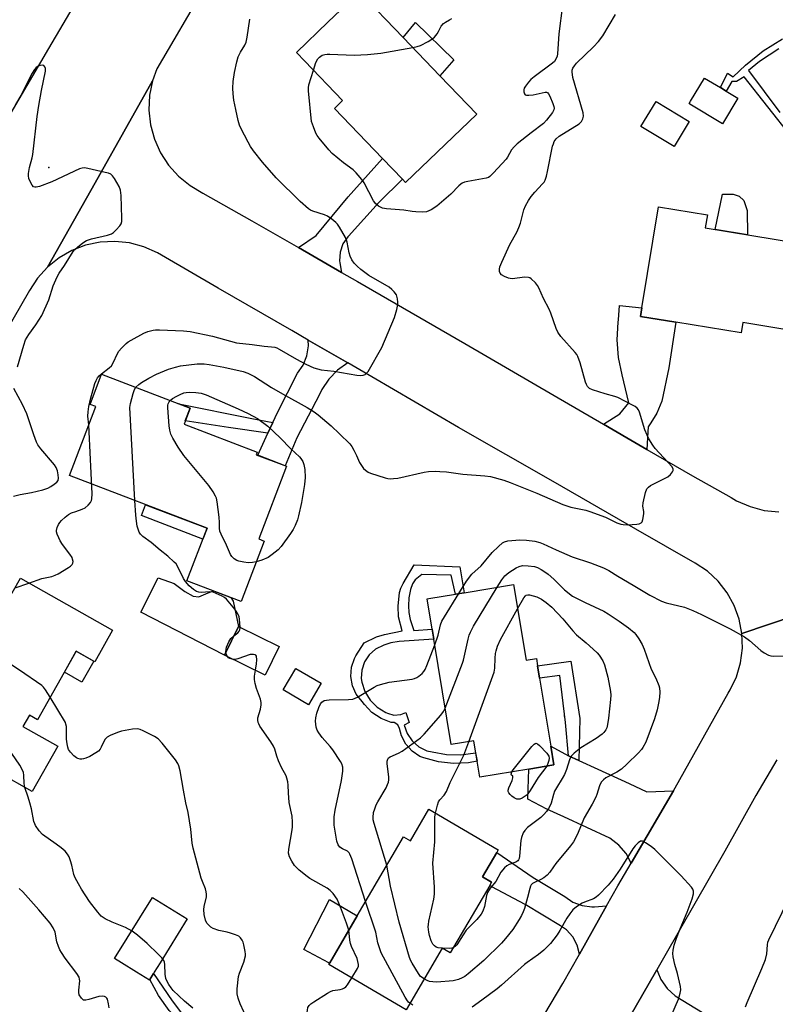
# Model space of a CAD drawing. Units: inches. Extents: x 1327760 to 1333760, y 505447 to 509447.
# Drawn here: x 1329439 to 1329696, y 507437 to 507771 of the extents above; entities that cross this region are included whole.
import ezdxf

# ---------------------------------------------------------------- set-up
doc = ezdxf.new("R2010")
doc.units = ezdxf.units.IN
doc.header["$MEASUREMENT"] = 0
for name, color, linetype in [('BLDG-Footprint', 5, 'Continuous'), ('CULTRL-Pad', 6, 'Continuous'), ('ELEV-Spot Elevation', 7, 'Continuous'), ('TRANS-Driveway', 251, 'Continuous'), ('TRANS-Non Street Sidewalk', 7, 'Continuous'), ('TRANS-Road', 130, 'Continuous'), ('Undefined', 1, 'Continuous')]:
    doc.layers.add(name, color=color, linetype=linetype)

msp = doc.modelspace()

# ---------------------------------------------------------------- linework, layer by layer
at = {"layer": 'BLDG-Footprint'}
for points, elevation in [([(1329594.2, 507739.34), (1329569.97, 507716.08), (1329568.89, 507717.2), (1329562.16, 507724.22), (1329545.78, 507741.27), (1329548.57, 507743.95), (1329535.71, 507757.34), (1329532.84, 507760.33), (1329543.68, 507770.73), (1329554.28, 507780.91), (1329569.18, 507765.39), (1329581.67, 507752.39)], 322.68), ([(1329683, 507744.75), (1329677.76, 507736.05), (1329666.68, 507742.72), (1329666.4, 507742.89), (1329666.92, 507743.77), (1329671.64, 507751.59), (1329677.04, 507748.33), (1329679.02, 507747.14)], 322.49), ([(1329666.47, 507736.8), (1329661.3, 507728.27), (1329649.98, 507735.13), (1329655.16, 507743.66)], 322.71), ([(1329711.19, 507694.22), (1329706.42, 507664.87), (1329684.69, 507668.4), (1329684.14, 507664.99), (1329661.83, 507668.61), (1329649.89, 507670.55), (1329650.35, 507673.42), (1329655.93, 507707.78), (1329672.6, 507705.07), (1329671.87, 507700.6)], 323.73), ([(1329521.95, 507594.12), (1329514.07, 507573.52), (1329495.65, 507580.57), (1329502.5, 507598.47), (1329455.66, 507616.4), (1329464.65, 507639.88), (1329462.71, 507640.62), (1329466.64, 507650.88), (1329496.77, 507639.35), (1329494.68, 507633.89), (1329519.53, 507624.38), (1329519.19, 507623.5), (1329529.54, 507619.54), (1329520.08, 507594.84)], 341.79), ([(1329439.04, 507581.44), (1329470.34, 507563.76), (1329464.32, 507553.09), (1329458.01, 507556.66), (1329444.85, 507533.34), (1329442.09, 507534.9), (1329439.88, 507531), (1329451.75, 507524.3), (1329443.05, 507508.88), (1329431.69, 507515.3), (1329430.43, 507513.07), (1329402.96, 507528.58), (1329417.05, 507553.55), (1329420.28, 507551.72), (1329431.93, 507572.34), (1329433.43, 507571.5)], 339.87), ([(1329606.72, 507579.29), (1329610.94, 507553.58), (1329614.46, 507554.15), (1329614.87, 507551.66), (1329615.54, 507547.53), (1329619.34, 507524.38), (1329620.4, 507517.95), (1329611.85, 507516.55), (1329595.19, 507513.82), (1329594.3, 507519.27), (1329593.17, 507526.15), (1329585.49, 507524.89), (1329579.61, 507560.69), (1329579.05, 507564.14), (1329577.35, 507574.47), (1329577.85, 507574.55), (1329586.93, 507576.04), (1329589.92, 507576.53)], 327.41), ([(1329527.03, 507558.26), (1329522.27, 507548.55), (1329508.39, 507555.35), (1329513.14, 507565.06)], 322.02), ([(1329541.3, 507545.78), (1329537.02, 507538.42), (1329528.35, 507543.46), (1329532.63, 507550.82)], 323.89), ([(1329577.86, 507502.89), (1329601.5, 507489.09), (1329600.96, 507488.17), (1329596.13, 507479.89), (1329599.22, 507478.09), (1329598.59, 507477), (1329585.18, 507454.06), (1329582.4, 507455.68), (1329570.16, 507434.72), (1329543.89, 507450.06), (1329544.13, 507450.48), (1329553.55, 507466.61), (1329569.29, 507493.56), (1329571.61, 507492.2)], 326.97)]:
    msp.add_lwpolyline(points, close=True, dxfattribs=dict(at, elevation=elevation))
at = {"layer": 'CULTRL-Pad'}
for points in [[(1329586.42, 507757.81), (1329581.67, 507752.39), (1329569.18, 507765.39), (1329573.4, 507770.46)], [(1329686.17, 507706.6), (1329686.21, 507698.28), (1329675.31, 507700.04), (1329677.8, 507712.06), (1329681.34, 507712.06), (1329683.43, 507711.42), (1329685.04, 507709.98)], [(1329502.5, 507598.47), (1329501.09, 507594.78), (1329480.18, 507602.78), (1329481.59, 507606.47)], [(1329497.7, 507575.39), (1329499.63, 507575.13), (1329502.83, 507576.53), (1329504.62, 507577.14), (1329510.51, 507574.89), (1329511.38, 507573.63), (1329513.15, 507565.06), (1329508.39, 507555.35), (1329479.92, 507569.96), (1329485.88, 507581.58), (1329491.27, 507579.63), (1329494.95, 507577)], [(1329463.98, 507553.29), (1329459.86, 507546.17), (1329454, 507549.55), (1329458.01, 507556.66)], [(1329483.02, 507445.02), (1329482.87, 507444.77), (1329478.5, 507447.47), (1329473.38, 507450.64), (1329471.02, 507452.09), (1329483.9, 507472.93), (1329495.75, 507465.61), (1329486.49, 507450.64), (1329484.54, 507447.47), (1329484.29, 507447.07)], [(1329544.23, 507450.64), (1329544.13, 507450.48), (1329543.84, 507450.64), (1329535.41, 507455.17), (1329544.16, 507472.17), (1329553.55, 507466.61)]]:
    msp.add_lwpolyline(points, close=True, dxfattribs=at)
at = {"layer": 'ELEV-Spot Elevation'}
for p in [(1329448.63, 507721.22, 317.94), (1329624.06, 507534.6, 329.31)]:
    msp.add_point(p, dxfattribs=at)
at = {"layer": 'TRANS-Driveway'}
for points in [[(1329548.25, 507685.49), (1329533.57, 507693.92), (1329539.59, 507698.09), (1329550.49, 507711.24), (1329562.16, 507724.22), (1329568.89, 507717.2), (1329560.97, 507709.34), (1329550.54, 507697.87), (1329550.32, 507697.62), (1329548.68, 507695.17), (1329547.74, 507692.37), (1329547.57, 507689.42), (1329547.64, 507688.79)], [(1329652.06, 507625.28), (1329645.27, 507629.21), (1329637.27, 507633.86), (1329642.83, 507637.43), (1329645.88, 507641.08), (1329643.61, 507650.67), (1329642.4, 507656.56), (1329641.97, 507662.56), (1329642.32, 507668.56), (1329642.42, 507669.32), (1329642.74, 507674.26), (1329650.35, 507673.42), (1329649.89, 507670.55), (1329661.83, 507668.61), (1329659.45, 507653), (1329657.15, 507641.67), (1329655.39, 507637.58), (1329653.33, 507634.37), (1329652.47, 507632.93), (1329652.34, 507631.32)], [(1329550.33, 507654.69), (1329546.85, 507652.26), (1329543.87, 507649.22), (1329541.5, 507645.69), (1329540.66, 507643.97), (1329533.06, 507629.19), (1329529.05, 507619.73), (1329519.69, 507623.32), (1329523.18, 507630.84), (1329524.85, 507634.42), (1329526.46, 507637.89), (1329533.28, 507651.2), (1329535.21, 507653.99), (1329536.44, 507657.15), (1329536.92, 507660.51), (1329536.84, 507662.48)], [(1329625.38, 507521.1), (1329628.92, 507519.47), (1329635.36, 507516.51), (1329646.02, 507511.6), (1329652.06, 507508.79), (1329661.08, 507509.15), (1329646.7, 507484.54), (1329644.94, 507487.85), (1329642.52, 507490.72), (1329639.49, 507493.07), (1329623.82, 507500.27), (1329617.96, 507502.89), (1329611.53, 507506.35), (1329611.85, 507516.55), (1329620.4, 507517.95), (1329619.34, 507524.38)], [(1329638.34, 507470), (1329629.08, 507453.6), (1329628.31, 507456.7), (1329626.8, 507459.51), (1329624.66, 507461.87), (1329622.69, 507463.26), (1329610.61, 507470.5), (1329599.35, 507476.56), (1329598.59, 507477), (1329599.22, 507478.09), (1329596.13, 507479.89), (1329600.96, 507488.17), (1329613.33, 507479.7), (1329624.15, 507473.18), (1329626.89, 507471.31), (1329630, 507470.13), (1329633.3, 507469.72), (1329634.25, 507469.74)], [(1329646.3, 507432.57), (1329654.97, 507447.47), (1329655.44, 507448.27), (1329655.77, 507447.47), (1329656.81, 507444.99), (1329658.92, 507441.93), (1329661.63, 507439.38), (1329670.94, 507433.74), (1329685.27, 507424.97), (1329680.33, 507416.35), (1329672.85, 507420.91), (1329658.94, 507429.88), (1329657.31, 507430.82), (1329653.79, 507432.17), (1329650.07, 507432.77)]]:
    msp.add_lwpolyline(points, close=True, dxfattribs=at)
at = {"layer": 'TRANS-Non Street Sidewalk'}
for points in [[(1329701.18, 507731.58), (1329685.1, 507752), (1329682.56, 507750.38), (1329680.93, 507750.39), (1329679.02, 507747.14), (1329677.04, 507748.33), (1329679.46, 507753.21), (1329681.38, 507752.02), (1329685.56, 507756), (1329691.6, 507760.82), (1329698.1, 507764.99)], [(1329696.92, 507761.58), (1329690.38, 507757.22), (1329686.59, 507754.22), (1329697.21, 507739.91)]]:
    msp.add_lwpolyline(points, dxfattribs=at)
for points in [[(1329524.85, 507634.42), (1329523.18, 507630.84), (1329509.81, 507632.79), (1329495.09, 507634.96), (1329496.77, 507639.35), (1329492.9, 507640.83), (1329517.73, 507635.76)], [(1329588.48, 507585.34), (1329589.92, 507576.53), (1329586.93, 507576.04), (1329585.53, 507582.54), (1329575.51, 507582.72), (1329573.25, 507580.93), (1329572.34, 507579.53), (1329571.68, 507577.64), (1329571.14, 507574.84), (1329570.94, 507572.05), (1329571.13, 507569.83), (1329571.58, 507567.43), (1329572.83, 507563.66), (1329579.05, 507564.14), (1329579.61, 507560.69), (1329567.79, 507559.97), (1329564.92, 507559.48), (1329562.63, 507558.7), (1329559.78, 507557.3), (1329557.58, 507555.41), (1329555.97, 507553), (1329555.06, 507550.24), (1329554.92, 507547.34), (1329555.09, 507546.15), (1329556.16, 507542.92), (1329557.94, 507540.03), (1329560.34, 507537.63), (1329563.23, 507535.84), (1329563.81, 507535.58), (1329566.03, 507534.95), (1329568.34, 507535.09), (1329570.1, 507535.78), (1329571.21, 507532.43), (1329569.48, 507531.52), (1329570.48, 507528.65), (1329572.18, 507526.15), (1329574.46, 507524.16), (1329577.18, 507522.82), (1329579.01, 507522.37), (1329583.86, 507521.48), (1329588.8, 507521.38), (1329593.77, 507522.08), (1329594.3, 507519.27), (1329591.42, 507518.69), (1329586.28, 507518.46), (1329581.17, 507519.01), (1329576.2, 507520.34), (1329574.84, 507520.85), (1329572.21, 507522.63), (1329570.1, 507525), (1329568.63, 507527.81), (1329567.96, 507530.4), (1329567.33, 507531.65), (1329566.13, 507532.37), (1329565.12, 507532.44), (1329561.66, 507533.79), (1329558.56, 507535.84), (1329555.96, 507538.49), (1329555.19, 507539.55), (1329553.22, 507542.03), (1329551.92, 507544.92), (1329551.37, 507548.04), (1329551.61, 507551.2), (1329552.61, 507554.2), (1329553.08, 507555.08), (1329555.92, 507559.53), (1329560.12, 507561.55), (1329562.77, 507562.36), (1329568.85, 507563.62), (1329567.53, 507568.36), (1329567.41, 507572.02), (1329567.92, 507576.57), (1329568.4, 507578.08), (1329569.17, 507579.69), (1329572.94, 507586)], [(1329628.92, 507519.47), (1329625.38, 507521.1), (1329624.33, 507532.39), (1329622.42, 507548.36), (1329615.54, 507547.53), (1329614.87, 507551.66), (1329626.2, 507553.24), (1329629.22, 507533.77)], [(1329527.04, 507422.88), (1329525.35, 507419.92), (1329523.97, 507420.4), (1329518.06, 507421.85), (1329512.01, 507422.52), (1329508.9, 507422.53), (1329505.86, 507422.89), (1329502.49, 507423.69), (1329499.49, 507425.22), (1329498.64, 507425.83), (1329493.85, 507429.85), (1329489.61, 507434.44), (1329485.98, 507439.52), (1329483.02, 507445.02), (1329484.29, 507447.07), (1329490.61, 507437.75), (1329494.84, 507432.13), (1329497.45, 507429.63), (1329500.94, 507427.3), (1329504.8, 507425.66), (1329508.9, 507424.77), (1329512.01, 507424.59), (1329518.23, 507424.07)]]:
    msp.add_lwpolyline(points, close=True, dxfattribs=at)
at = {"layer": 'TRANS-Road'}
for points in [[(1329517.83, 507810.14), (1329485.41, 507754.72), (1329483.95, 507750.69), (1329464.4, 507715.98), (1329448.24, 507687.3), (1329444.87, 507683.57), (1329442.12, 507679.36), (1329428.54, 507655.87)], [(1329435.87, 507739.8), (1329448.62, 507761.69), (1329469.35, 507796.76)], [(1329711.54, 507571.89), (1329684.37, 507562.64), (1329683.43, 507567.52), (1329681.74, 507572.2), (1329679.33, 507576.55), (1329676.26, 507580.47), (1329672.61, 507583.85), (1329668.48, 507586.62), (1329648.25, 507598.14), (1329620.19, 507614.4), (1329587.95, 507632.71), (1329558.52, 507649.96), (1329550.33, 507654.69), (1329536.84, 507662.48), (1329531.3, 507665.68), (1329506.2, 507680.18), (1329487.04, 507691.32), (1329485.58, 507692.16), (1329480.99, 507694.21), (1329476.14, 507695.52), (1329471.14, 507696.05), (1329466.12, 507695.79), (1329461.2, 507694.76), (1329456.51, 507692.96), (1329452.15, 507690.46), (1329448.24, 507687.3), (1329464.4, 507715.98), (1329483.95, 507750.69), (1329482.93, 507745.73), (1329482.7, 507740.68), (1329483.25, 507735.66), (1329484.58, 507730.78), (1329486.64, 507726.17), (1329489.41, 507721.93), (1329492.79, 507718.18), (1329496.72, 507715), (1329501.09, 507712.46), (1329517.75, 507703), (1329533.57, 507693.92), (1329548.25, 507685.49), (1329553.64, 507682.39), (1329590.14, 507661.26), (1329620.48, 507643.63), (1329637.27, 507633.86), (1329645.27, 507629.21), (1329652.06, 507625.28), (1329667.55, 507616.31), (1329680.7, 507608.91), (1329682.55, 507607.84), (1329687.13, 507605.83), (1329691.97, 507604.56), (1329696.95, 507604.07)], [(1329606.57, 507415.16), (1329623.43, 507443.6), (1329629.08, 507453.6), (1329638.34, 507470), (1329642.2, 507476.84), (1329646.7, 507484.54), (1329661.08, 507509.15), (1329661.66, 507510.14), (1329679.67, 507542.38), (1329680.33, 507543.47), (1329682.47, 507547.96), (1329683.88, 507552.73), (1329684.52, 507557.66), (1329684.37, 507562.64), (1329711.54, 507571.89)], [(1329696.27, 507519.69), (1329689.1, 507507.6), (1329678.58, 507488.6), (1329658.19, 507453.01), (1329655.44, 507448.27), (1329654.97, 507447.47), (1329646.3, 507432.57)]]:
    msp.add_lwpolyline(points, dxfattribs=at)
at = {"layer": 'Undefined'}
for p, q in [((1329437.22, 507578.22, 320), (1329441.88, 507579.83, 320)), ((1329582.51, 507455.62, 328), (1329582.37, 507455.63, 328))]:
    msp.add_line(p, q, dxfattribs=at)
for points, elevation in [([(1329623.3, 507776.43), (1329622.12, 507766.66), (1329621.66, 507759.87), (1329621.51, 507759.01), (1329621.2, 507758.22), (1329620.6, 507757.26), (1329619.97, 507756.64), (1329613.7, 507752.02), (1329612.54, 507751.06), (1329611.78, 507750.21), (1329610.73, 507748.83), (1329610.31, 507748.12), (1329610.14, 507747.63), (1329610.16, 507746.9), (1329610.4, 507746.25), (1329610.68, 507745.93), (1329611.12, 507745.77), (1329611.93, 507745.73), (1329613.41, 507745.9), (1329617.41, 507746.83), (1329617.9, 507746.81), (1329618.3, 507746.62), (1329618.61, 507746.23), (1329618.99, 507745.49), (1329620.02, 507742.99), (1329620.39, 507741.88), (1329620.48, 507741.35), (1329620.41, 507740.83), (1329619.89, 507739.85), (1329617.92, 507737.25), (1329616.92, 507736.17), (1329612.74, 507733.02), (1329607.96, 507729.18), (1329606.87, 507728.22), (1329606.03, 507727.14), (1329604.66, 507724.72), (1329604.15, 507724.01), (1329599.88, 507719.38), (1329598.61, 507718.15), (1329598.13, 507717.83), (1329597.33, 507717.53), (1329591.19, 507716.47), (1329590.06, 507716.16), (1329589.27, 507715.84), (1329588.79, 507715.54), (1329588.14, 507714.98), (1329585.38, 507712.14), (1329580.56, 507707.98), (1329578.68, 507706.73), (1329577.93, 507706.39), (1329577.13, 507706.15), (1329575.72, 507706.01), (1329573.42, 507706.06), (1329572.27, 507706.18), (1329569.38, 507706.66), (1329563.45, 507707.11), (1329562.09, 507707.36), (1329560.81, 507707.99), (1329559.84, 507708.81), (1329559.06, 507709.82), (1329555.91, 507715.92), (1329555.44, 507716.64), (1329554.52, 507717.78), (1329553.15, 507719.32), (1329552.11, 507720.33), (1329548.89, 507722.72), (1329545.07, 507725.94), (1329543.86, 507727.24), (1329540.57, 507731.12), (1329539.88, 507732.08), (1329539.49, 507732.84), (1329538.64, 507734.96), (1329538.03, 507736.85), (1329536.95, 507747.2), (1329536.95, 507748.28), (1329537.13, 507749.33), (1329538.65, 507754.28)], 322), ([(1329478.31, 507646.41), (1329479.25, 507647.35), (1329480.18, 507648.03), (1329482.72, 507649.51), (1329485.31, 507650.86), (1329489.32, 507652.54), (1329491.77, 507653.3), (1329493.44, 507653.68), (1329499.17, 507654.38), (1329500.39, 507654.44), (1329501.49, 507654.39), (1329503.15, 507654.19), (1329508.21, 507653.28), (1329514.72, 507651.81), (1329516.36, 507651.21), (1329518.56, 507650.05), (1329524.38, 507646.39), (1329528.14, 507644.15), (1329536.52, 507639.56), (1329538.89, 507638.04), (1329540.27, 507637.04), (1329544.68, 507633.29), (1329547.57, 507630.57), (1329551.01, 507627.14), (1329551.69, 507626.24), (1329552.41, 507625), (1329553.32, 507623.21), (1329554.33, 507620.81), (1329555.19, 507619.42), (1329555.69, 507618.77), (1329556.3, 507618.19), (1329557.24, 507617.55), (1329558.03, 507617.18), (1329563.09, 507615.62), (1329563.95, 507615.42), (1329564.78, 507615.33), (1329565.89, 507615.35), (1329567.32, 507615.56), (1329576.34, 507617.57), (1329577.79, 507617.73), (1329580.15, 507617.85), (1329581.6, 507617.83), (1329583.88, 507617.67), (1329589.48, 507616.91), (1329596.88, 507616.29), (1329598.89, 507616.02), (1329603.36, 507614.8), (1329605.55, 507614.07), (1329614.63, 507610.36), (1329623.5, 507606.5), (1329626.18, 507605.66), (1329631.25, 507604.59), (1329632.66, 507604.2), (1329638.02, 507602.26), (1329641.87, 507600.35), (1329643.19, 507599.9), (1329644, 507599.72), (1329645.43, 507599.69), (1329648.64, 507599.88), (1329649.45, 507600.01), (1329650.11, 507600.31), (1329650.38, 507600.68), (1329650.64, 507601.41), (1329650.97, 507603.33), (1329650.97, 507604.17), (1329650.65, 507606.04), (1329650.75, 507607.17), (1329651.53, 507610.58), (1329652.02, 507611.88), (1329652.57, 507612.49), (1329653.29, 507612.96), (1329659.16, 507616.01), (1329660.07, 507616.76), (1329660.75, 507617.66), (1329660.96, 507618.14), (1329660.99, 507618.58), (1329660.65, 507619.35), (1329654.84, 507625.57), (1329654.02, 507626.73), (1329652.72, 507628.9), (1329652.09, 507630.14), (1329651.39, 507631.92), (1329649.53, 507637.93), (1329649.17, 507638.72), (1329648.68, 507639.35), (1329648.07, 507639.86), (1329647.39, 507640.28), (1329642.21, 507642.95), (1329641.13, 507643.31), (1329637.81, 507644.2), (1329633.55, 507645.54), (1329632.51, 507646.01), (1329631.85, 507646.65), (1329631.48, 507647.34), (1329631.2, 507648.15), (1329629.34, 507654.75), (1329628.61, 507656.85), (1329628.17, 507657.57), (1329627.65, 507658.25), (1329622.8, 507663.73), (1329621.73, 507665.15), (1329621.15, 507666.44), (1329619.37, 507671.61), (1329618.83, 507672.94), (1329616.92, 507676.64), (1329615.27, 507680.27), (1329614.83, 507681), (1329614.11, 507681.9), (1329612.73, 507683.33), (1329612.29, 507683.63), (1329611.81, 507683.81), (1329610.43, 507683.82), (1329606.38, 507683.33), (1329605.53, 507683.37), (1329604.97, 507683.51), (1329603.62, 507684.09), (1329602.64, 507684.69), (1329602.14, 507685.24), (1329601.94, 507685.85), (1329601.94, 507686.6), (1329602.07, 507687.36), (1329602.71, 507689.03), (1329605.43, 507695), (1329607.81, 507699.23), (1329608.51, 507700.72), (1329609.02, 507702.29), (1329610.2, 507706.81), (1329610.74, 507708.16), (1329611.74, 507709.94), (1329612.71, 507711.29), (1329613.95, 507712.81), (1329616.58, 507715.57), (1329617.06, 507716.22), (1329617.41, 507716.91), (1329617.86, 507718.2), (1329618.26, 507719.76), (1329619.99, 507728.4), (1329620.23, 507729.24), (1329620.56, 507730.03), (1329621.18, 507730.93), (1329622.2, 507731.79), (1329629.04, 507736.05), (1329629.83, 507736.84), (1329630.31, 507737.77), (1329630.48, 507738.66), (1329630.32, 507739.8), (1329626.84, 507751.75), (1329626.63, 507753.69), (1329626.68, 507754.23), (1329626.89, 507754.92), (1329627.4, 507755.77), (1329628.13, 507756.61), (1329633.91, 507762.23), (1329635.54, 507763.99), (1329637.02, 507765.96), (1329641.39, 507773.24)], 322), ([(1329462.24, 507633.6), (1329461.98, 507636.59), (1329462.06, 507638.08), (1329462.29, 507639.85), (1329462.87, 507642.33), (1329464.35, 507647.74), (1329464.73, 507648.74), (1329465.23, 507649.62), (1329465.78, 507650.26), (1329466.61, 507651.04), (1329469.15, 507652.98), (1329469.93, 507653.74), (1329470.69, 507654.93), (1329471.91, 507657.64), (1329472.47, 507658.66), (1329473.37, 507659.75), (1329474.99, 507661.34), (1329475.67, 507661.86), (1329476.66, 507662.46), (1329481.01, 507664.79), (1329482.31, 507665.35), (1329484.14, 507665.85), (1329484.95, 507665.97), (1329486.36, 507665.99), (1329494.42, 507665.65), (1329496.77, 507665.44), (1329504.33, 507663.76), (1329512.44, 507661.51), (1329517.79, 507661), (1329521.85, 507660.36), (1329524.41, 507660.23), (1329525.5, 507660.08), (1329526.26, 507659.83), (1329527.05, 507659.44), (1329532.92, 507655.95), (1329536.05, 507654.24), (1329538.79, 507653.06), (1329541.26, 507652.34), (1329545.58, 507651.88), (1329553.39, 507650.56), (1329554.79, 507650.42), (1329555.56, 507650.51), (1329556.29, 507650.82), (1329556.74, 507651.17), (1329557.27, 507651.82), (1329561.93, 507659.95), (1329566.21, 507670.13), (1329567.03, 507672.87), (1329567.35, 507674.54), (1329567.35, 507675.38), (1329567.22, 507676.5), (1329566.86, 507677.82), (1329566.06, 507678.91), (1329565.27, 507679.71), (1329564.42, 507680.43), (1329557.46, 507684.43), (1329554.75, 507686.49), (1329553.51, 507687.61), (1329552.54, 507688.6), (1329551.76, 507689.75), (1329551.14, 507691), (1329550.83, 507692.13), (1329550.08, 507695.8), (1329549.57, 507697.4), (1329547.47, 507700.92), (1329546.81, 507701.88), (1329546.22, 507702.51), (1329544.89, 507703.64), (1329543.45, 507704.61), (1329542.46, 507705.02), (1329538.42, 507706.33), (1329537.64, 507706.69), (1329536.94, 507707.16), (1329534.15, 507709.6), (1329525.93, 507717.69), (1329521.3, 507723.03), (1329518.29, 507726.9), (1329517.3, 507728.3), (1329516.43, 507729.81), (1329514, 507734.58), (1329513.55, 507735.61), (1329513.09, 507737.12), (1329512.23, 507740.87), (1329511.62, 507744.11), (1329511.32, 507746.18), (1329511.29, 507748.18), (1329511.38, 507750.48), (1329511.79, 507753.46), (1329512.59, 507757.12), (1329513.08, 507758.8), (1329513.84, 507760.35), (1329515.31, 507762.81), (1329515.74, 507763.8), (1329516.1, 507765.48), (1329516.99, 507771.62)], 320), ([(1329572.42, 507762.03), (1329573.95, 507762.35), (1329575.06, 507762.72), (1329577.71, 507764.01), (1329578.96, 507764.77), (1329579.81, 507765.55), (1329580.75, 507766.66), (1329581.21, 507767.4), (1329582.09, 507769.22), (1329582.88, 507770.17), (1329583.51, 507770.61), (1329584.96, 507771.36), (1329585.68, 507771.86)], 322), ([(1329538.65, 507754.28), (1329539.52, 507756.87), (1329540.2, 507758.11), (1329540.73, 507758.75), (1329541.16, 507759.09), (1329541.67, 507759.35), (1329542.5, 507759.61), (1329543.36, 507759.71), (1329544.24, 507759.71), (1329552.45, 507759.34), (1329556.99, 507759.56), (1329561.57, 507760.03), (1329572.42, 507762.03)], 322), ([(1329437.99, 507653.42), (1329440.12, 507660.78), (1329440.77, 507662.59), (1329441.87, 507664.42), (1329444.28, 507667.62), (1329446.28, 507670.84), (1329448.68, 507676.18), (1329450.17, 507680.95), (1329451.48, 507683.94), (1329452.21, 507685.22), (1329454.03, 507687.83), (1329456.99, 507692.63), (1329457.5, 507693.29), (1329458.37, 507694.09), (1329460.27, 507695.55), (1329461.52, 507696.34), (1329463.17, 507696.91), (1329468.66, 507698.13), (1329470.02, 507698.61), (1329470.72, 507699.12), (1329471.57, 507699.95), (1329472.77, 507701.28), (1329473.25, 507701.98), (1329473.49, 507702.78), (1329473.53, 507703.93), (1329473.22, 507711.67), (1329473.05, 507713.43), (1329472.55, 507714.74), (1329471, 507717.48), (1329470.36, 507718.38), (1329469.74, 507718.89), (1329468.95, 507719.21), (1329467.81, 507719.5), (1329461.97, 507720.83), (1329460.81, 507721.01), (1329459.96, 507720.96), (1329459.14, 507720.7), (1329449.69, 507716.33), (1329445.46, 507714.76), (1329444.36, 507714.46), (1329443.87, 507714.44), (1329443.46, 507714.61), (1329442.98, 507715.17), (1329442.32, 507716.42), (1329441.89, 507717.49), (1329441.73, 507718.32), (1329441.74, 507719.19), (1329442.05, 507721.22), (1329442.97, 507724.5), (1329443.21, 507725.64), (1329444.76, 507738.49), (1329445.3, 507742.21), (1329446.21, 507747.39), (1329447.54, 507753.99), (1329447.55, 507754.81), (1329447.34, 507755.44), (1329446.95, 507755.87), (1329446.52, 507755.97), (1329445.76, 507755.88), (1329445, 507755.61), (1329444.34, 507755.14), (1329443.8, 507754.51), (1329443.05, 507753.24), (1329439.16, 507745.67), (1329437.37, 507742.64)], 318), ([(1329436.65, 507609.4), (1329438.92, 507609.96), (1329442.76, 507610.64), (1329446.61, 507611.59), (1329448.29, 507612.12), (1329449.33, 507612.63), (1329450.51, 507613.41), (1329451.35, 507614.11), (1329451.8, 507614.71), (1329451.93, 507615.47), (1329451.85, 507616.61), (1329451.6, 507618.04), (1329451.22, 507619.11), (1329450.59, 507619.99), (1329445.9, 507625.45), (1329444.95, 507626.79), (1329444.44, 507627.79), (1329443.53, 507630.21), (1329441.2, 507637.4), (1329439.67, 507640.54), (1329436.81, 507645.97)], 318), ([(1329477.95, 507607.87), (1329476.22, 507639.53), (1329476.41, 507640.96), (1329477.37, 507644.3), (1329477.85, 507645.65), (1329478.31, 507646.41)], 322), ([(1329519.23, 507587.02), (1329517.95, 507586.84), (1329516.46, 507586.75), (1329515.03, 507586.89), (1329513.33, 507587.22), (1329512.55, 507587.51), (1329511.65, 507588.09), (1329510.88, 507588.83), (1329510.44, 507589.54), (1329509.06, 507592.71), (1329507.27, 507596.41), (1329506.86, 507597.49), (1329506.7, 507598.48), (1329506.75, 507600.45), (1329506.6, 507602.21), (1329505.9, 507607.5), (1329505.66, 507608.65), (1329505.36, 507609.44), (1329504.53, 507610.9), (1329503.12, 507613.03), (1329494.62, 507623.18), (1329492.69, 507626.03), (1329490.87, 507629.1), (1329490.21, 507630.42), (1329489.8, 507631.83), (1329489.54, 507633.28), (1329489.09, 507639.43), (1329489.12, 507640.29), (1329489.23, 507640.81), (1329489.57, 507641.51), (1329489.97, 507641.95)], 324), ([(1329489.97, 507641.95), (1329490.75, 507642.55), (1329492.25, 507643.43), (1329493.29, 507643.97), (1329494.62, 507644.51), (1329495.39, 507644.7), (1329496.43, 507644.8), (1329498.68, 507644.67), (1329500.45, 507644.39), (1329502.12, 507643.87), (1329513.07, 507639.12), (1329516.45, 507637.5), (1329519.62, 507635.75), (1329523.18, 507633.2), (1329527.39, 507629.19), (1329530.91, 507625.44), (1329533.87, 507622.8), (1329534.42, 507622.16), (1329535.03, 507621.2), (1329535.44, 507620.16), (1329535.73, 507618.51), (1329535.81, 507615.7), (1329535.66, 507613.37), (1329534.56, 507607.2), (1329533.59, 507602.69), (1329533.2, 507601.3), (1329532.43, 507599.41), (1329531.78, 507598.1), (1329530.83, 507596.66), (1329527.66, 507592.27), (1329526.63, 507591.12), (1329524.64, 507589.52), (1329523.25, 507588.56), (1329521.1, 507587.6), (1329519.23, 507587.02)], 324), ([(1329457.83, 507604.2), (1329460.06, 507604.92), (1329460.98, 507605.44), (1329462.04, 507606.38), (1329462.8, 507607.21), (1329463.21, 507607.89), (1329463.34, 507608.43), (1329463.36, 507610.17), (1329462.43, 507631.23), (1329462.24, 507633.6)], 320), ([(1329513.75, 507564.77), (1329513.53, 507567.54), (1329513.34, 507568.35), (1329512.94, 507569.33), (1329512.43, 507570.27), (1329511.92, 507570.99), (1329509.07, 507574.35), (1329508.4, 507574.9), (1329507.67, 507575.32), (1329505.59, 507576.3), (1329504.52, 507576.69), (1329503.23, 507576.85), (1329500.72, 507576.67), (1329499.64, 507576.71), (1329498.84, 507576.99), (1329497.88, 507577.62), (1329496.4, 507578.93), (1329495.13, 507580.36), (1329494.49, 507581.42), (1329492.4, 507585.61), (1329491.94, 507586.32), (1329491.35, 507586.98), (1329489.17, 507588.99), (1329486.5, 507590.98), (1329483.44, 507593.59), (1329480.68, 507595.7), (1329479.88, 507596.48), (1329479.44, 507597.12), (1329479.11, 507597.84), (1329478.76, 507599.18), (1329478.45, 507600.84), (1329478.21, 507602.97), (1329477.95, 507607.87)], 322), ([(1329441.88, 507579.83), (1329446.35, 507581.34), (1329449.7, 507582.09), (1329450.87, 507582.48), (1329451.89, 507583.02), (1329455.37, 507585.15), (1329456.07, 507585.63), (1329456.64, 507586.17), (1329456.85, 507586.62), (1329456.9, 507587.14), (1329456.77, 507587.96), (1329456.57, 507588.48), (1329455.79, 507589.69), (1329453.33, 507592.96), (1329452.52, 507594.17), (1329452.02, 507595.16), (1329451.52, 507596.44), (1329451.32, 507597.22), (1329451.3, 507597.74), (1329451.52, 507598.76), (1329451.92, 507599.74), (1329452.4, 507600.43), (1329452.99, 507601.06), (1329454.26, 507602.26), (1329455.38, 507603.18), (1329456.38, 507603.7), (1329457.83, 507604.2)], 320), ([(1329588.09, 507576.23), (1329590.73, 507580.46), (1329592.52, 507582.9), (1329595.63, 507585.64), (1329599.39, 507590.24), (1329601.53, 507592.32), (1329602.89, 507593.47), (1329603.64, 507593.86), (1329604.72, 507594.16), (1329608.78, 507594.48), (1329611.08, 507594.45), (1329613.96, 507594.04), (1329615.64, 507593.61), (1329616.73, 507593.21), (1329621.24, 507591.13), (1329626.59, 507588.79), (1329632.89, 507586.69), (1329637.33, 507585.06), (1329639.12, 507584.09), (1329642.12, 507582.22), (1329647.41, 507579.14), (1329653.05, 507575.73), (1329656.98, 507573.69), (1329658.59, 507573.14), (1329664.83, 507571.62), (1329667.61, 507570.52), (1329670.61, 507569.18), (1329680.32, 507564.29), (1329685.21, 507561.55), (1329686.95, 507560.3), (1329690.8, 507556.84), (1329691.96, 507556.07), (1329693.42, 507555.3), (1329694.18, 507555.04), (1329695, 507554.94), (1329699.26, 507555.11)], 324), ([(1329601.15, 507578.38), (1329602.71, 507580.9), (1329603.77, 507582.29), (1329605.06, 507583.42), (1329607.54, 507585), (1329608.56, 507585.48), (1329609.78, 507585.76), (1329611.7, 507585.74), (1329613.81, 507585.44), (1329614.82, 507585.09), (1329616.05, 507584.47), (1329617.01, 507583.89), (1329618.42, 507582.85), (1329620.44, 507581.15), (1329624, 507577.53), (1329626.73, 507575.37), (1329631.05, 507573.22), (1329637.4, 507570.23), (1329638.83, 507569.39), (1329642.62, 507566.85), (1329645.73, 507564.62), (1329647.66, 507562.96), (1329648.25, 507562.31), (1329649.35, 507560.89), (1329650.47, 507558.94), (1329651.13, 507557.38), (1329653.53, 507550.56), (1329655.13, 507547.46), (1329656.11, 507545.02), (1329656.3, 507544.18), (1329656.39, 507542.76), (1329656.35, 507541.04), (1329656.14, 507539.58), (1329655.52, 507536.69), (1329654.64, 507533.68), (1329651.63, 507525.68), (1329650.68, 507523.89), (1329650.16, 507523.2), (1329649.17, 507522.14), (1329645.23, 507518.25), (1329643.35, 507516.52), (1329641.86, 507515.5), (1329638.08, 507513.57), (1329637.24, 507512.92), (1329636.54, 507512.14), (1329635.96, 507510.88), (1329635.01, 507507.87), (1329634.68, 507507.05), (1329633.44, 507504.66), (1329630.67, 507499.93), (1329628.39, 507494.44), (1329627.12, 507491.79), (1329626.08, 507490.4), (1329621.08, 507484.44), (1329620.28, 507483.36), (1329619.07, 507481.52), (1329618.12, 507480.42), (1329617, 507479.52), (1329616, 507478.98), (1329613.63, 507477.9), (1329613.16, 507477.6), (1329612.73, 507477.16), (1329612.48, 507476.69), (1329612.22, 507475.91), (1329611.46, 507472.87), (1329610.37, 507469.16), (1329609.99, 507468.04), (1329609.44, 507466.81), (1329608.63, 507465.35), (1329606.42, 507462.04), (1329603.98, 507458.9), (1329602.58, 507457.4), (1329596.55, 507451.42), (1329591.29, 507446.9), (1329590.16, 507446.04), (1329589.27, 507445.51), (1329588.03, 507445.03), (1329586.16, 507444.58), (1329580.62, 507444.09), (1329579.2, 507444.14), (1329578.09, 507444.33), (1329577.28, 507444.61), (1329576.26, 507445.16)], 326), ([(1329583.45, 507537.31), (1329589.35, 507552.53), (1329589.67, 507553.64), (1329591.25, 507560.76), (1329591.63, 507562.11), (1329592.01, 507563.1), (1329593.13, 507565.15), (1329601.15, 507578.38)], 326), ([(1329579.91, 507558.87), (1329581.06, 507562.13), (1329581.86, 507565.61), (1329582.31, 507566.85), (1329583.19, 507568.39), (1329588.09, 507576.23)], 324), ([(1329608.08, 507571.03), (1329610.22, 507574.86), (1329610.72, 507575.49), (1329611.04, 507575.7), (1329611.51, 507575.81), (1329612.08, 507575.78), (1329614.61, 507575.2), (1329616.24, 507574.35), (1329617.82, 507573.27), (1329619.71, 507571.59), (1329623.4, 507567.7), (1329626.87, 507563.53), (1329628.06, 507562.25), (1329631.38, 507559.47), (1329633.81, 507557.32), (1329635.11, 507556.11), (1329635.86, 507555.26), (1329637.05, 507553.4), (1329637.57, 507552.07), (1329638.73, 507547.85), (1329639.67, 507542.95), (1329639.75, 507541.7), (1329639.68, 507540.23), (1329639.01, 507533.83), (1329638.68, 507531.77), (1329638.37, 507530.62), (1329638.03, 507529.9), (1329637.43, 507529.02), (1329636.85, 507528.43), (1329634.76, 507526.91), (1329629.6, 507523.75), (1329627.28, 507521.99), (1329626.28, 507520.99), (1329625.68, 507519.71), (1329624.65, 507516.38), (1329624.03, 507514.76), (1329623.27, 507513.34), (1329621.26, 507510.21), (1329620.63, 507508.99), (1329620.27, 507507.96), (1329619.47, 507504.97), (1329619.05, 507503.89), (1329618.63, 507503.13), (1329617.95, 507502.17), (1329616.99, 507501.06), (1329615.92, 507500.14), (1329611.43, 507496.67), (1329610.55, 507495.69), (1329610, 507494.82), (1329609.4, 507493.3), (1329609.12, 507492.25), (1329608.76, 507486.99), (1329608.61, 507486.17), (1329608.42, 507485.69), (1329608.12, 507485.31), (1329607.49, 507484.89), (1329605.17, 507484.05), (1329604.46, 507483.65), (1329603.64, 507482.92), (1329602.37, 507481.45), (1329600.62, 507478.31), (1329598.8, 507476.07), (1329597.89, 507474.62), (1329597.55, 507473.54), (1329596.85, 507469.86), (1329596.2, 507468.22), (1329595.65, 507467.19), (1329594.16, 507465.34), (1329590.64, 507461.73), (1329589.55, 507460.19), (1329587.45, 507456.75), (1329586.88, 507456.18), (1329586.19, 507455.78)], 328), ([(1329449.16, 507540.97), (1329447.56, 507543.55), (1329446.88, 507544.39), (1329446.25, 507544.96), (1329438.69, 507550.23), (1329431.97, 507554.5), (1329430.56, 507555.58), (1329429.76, 507556.4), (1329429.33, 507557.15), (1329428.8, 507558.52), (1329428.57, 507559.36), (1329428.47, 507560.21), (1329428.7, 507561.93), (1329430.11, 507569.13)], 320), ([(1329591.51, 507525.87), (1329600.05, 507549.48), (1329600.34, 507550.9), (1329600.46, 507554.27), (1329600.61, 507555.84), (1329600.81, 507556.83), (1329601.29, 507558.34), (1329602.28, 507560.64), (1329608.08, 507571.03)], 328), ([(1329511.58, 507561.87), (1329512.9, 507562.9), (1329513.43, 507563.47), (1329513.65, 507563.92), (1329513.75, 507564.77)], 322), ([(1329508.91, 507556.42), (1329508.97, 507557.29), (1329509.13, 507558.04), (1329509.83, 507559.89), (1329510.55, 507560.96), (1329511.58, 507561.87)], 322), ([(1329556.41, 507471.5), (1329551.69, 507486.01), (1329551.06, 507487.65), (1329550.77, 507488.12), (1329550.25, 507488.59), (1329548.48, 507489.45), (1329547.68, 507490.03), (1329547.07, 507490.77), (1329546.62, 507492.01), (1329546.34, 507493.37), (1329545.72, 507497.44), (1329545.65, 507498.58), (1329545.73, 507500.32), (1329546.09, 507502.63), (1329548.15, 507512.69), (1329548.63, 507515.83), (1329548.66, 507516.68), (1329548.6, 507517.26), (1329548.3, 507518.39), (1329547.9, 507519.17), (1329545.28, 507523.12), (1329544.39, 507524.29), (1329541.61, 507527.25), (1329540.46, 507528.84), (1329539.9, 507529.79), (1329539.58, 507530.87), (1329539.38, 507532.87), (1329539.46, 507533.97), (1329539.82, 507535.53), (1329540.47, 507537.53), (1329541.01, 507538.77), (1329541.47, 507539.37), (1329542.27, 507539.87), (1329543.1, 507540.05), (1329543.99, 507540.12), (1329550.57, 507540.23), (1329552.01, 507540.38), (1329552.81, 507540.63), (1329553.59, 507540.98), (1329559.34, 507544.4), (1329560.37, 507544.93), (1329561.41, 507545.33), (1329564.36, 507546.15), (1329572.22, 507547.18), (1329573.06, 507547.36), (1329573.84, 507547.68), (1329574.54, 507548.15), (1329575.62, 507549.08), (1329576.2, 507549.7), (1329576.66, 507550.41), (1329577.24, 507551.74), (1329579.91, 507558.87)], 324), ([(1329509.38, 507554.86), (1329509.05, 507555.46), (1329508.91, 507556.42)], 322), ([(1329511.42, 507553.86), (1329510.22, 507554.19), (1329509.78, 507554.45), (1329509.38, 507554.86)], 322), ([(1329518.91, 507550.19), (1329519.32, 507552.3), (1329519.39, 507553.69), (1329519.24, 507554.94), (1329519.04, 507555.29), (1329518.88, 507555.41), (1329518.22, 507555.57), (1329517.16, 507555.48), (1329512.89, 507554.05), (1329512.04, 507553.86), (1329511.42, 507553.86)], 322), ([(1329550.7, 507461.72), (1329549.94, 507464.1), (1329547.89, 507469.64), (1329546.68, 507472.29), (1329545.35, 507474.21), (1329544.38, 507475.26), (1329543.31, 507476.1), (1329537.41, 507479.33), (1329536.47, 507480), (1329533.81, 507482.18), (1329532.76, 507483.14), (1329532.21, 507483.79), (1329531.28, 507485.22), (1329530.5, 507486.71), (1329530.22, 507487.99), (1329530.23, 507489.32), (1329531.4, 507495.85), (1329531.52, 507496.96), (1329531.54, 507498.46), (1329531.39, 507500.53), (1329530.43, 507505.15), (1329530.18, 507508.44), (1329530.1, 507511.09), (1329529.95, 507512.18), (1329529.64, 507513.52), (1329529.37, 507514.29), (1329527.77, 507517.08), (1329526.75, 507519.4), (1329526.17, 507520.99), (1329525.49, 507523.37), (1329525.08, 507524.37), (1329524.22, 507525.82), (1329520.48, 507531.15), (1329520.08, 507531.92), (1329519.9, 507532.42), (1329519.74, 507533.21), (1329519.73, 507533.99), (1329520.61, 507536.97), (1329520.83, 507538.38), (1329520.87, 507539.21), (1329520.67, 507540.3), (1329519.24, 507544.02), (1329518.83, 507545.66), (1329518.62, 507547.04), (1329518.57, 507548.15), (1329518.91, 507550.19)], 322), ([(1329440.53, 507510.31), (1329440.3, 507511.6), (1329440.22, 507514.51), (1329440.04, 507515.36), (1329439.65, 507516.45), (1329438.78, 507517.91), (1329436.05, 507521.91), (1329435.06, 507523.24), (1329433.91, 507524.59), (1329431.74, 507527.04), (1329430.69, 507528.08), (1329426.24, 507531.16), (1329414.92, 507540.17), (1329413.11, 507541.68), (1329411.4, 507543.54)], 318), ([(1329517.44, 507428.58), (1329513.69, 507436.71), (1329513, 507438.66), (1329512.66, 507440.07), (1329512.69, 507441.84), (1329513.18, 507446), (1329513.51, 507447.1), (1329515, 507450.83), (1329515.51, 507453.07), (1329515.55, 507453.64), (1329515.49, 507454.51), (1329515.04, 507456.81), (1329514.79, 507457.65), (1329514.45, 507458.38), (1329513.84, 507459.21), (1329513.23, 507459.72), (1329512.17, 507460.21), (1329510.47, 507460.79), (1329509.32, 507461.09), (1329506.45, 507461.6), (1329504.56, 507462.35), (1329503.81, 507462.77), (1329503.16, 507463.32), (1329502.44, 507464.2), (1329501.91, 507465.19), (1329501.49, 507467.09), (1329501.35, 507468.76), (1329501.51, 507469.83), (1329502.24, 507473.13), (1329502.31, 507473.98), (1329502.22, 507474.78), (1329501.93, 507475.84), (1329500.9, 507478.29), (1329500.52, 507479.4), (1329497.72, 507489.67), (1329497.45, 507491.39), (1329496.91, 507496.08), (1329496.02, 507501.78), (1329495.28, 507505.11), (1329494.45, 507509.41), (1329493.32, 507515.99), (1329492.91, 507517.68), (1329492.57, 507518.47), (1329491.75, 507519.65), (1329487.19, 507525.38), (1329485.82, 507526.86), (1329484.62, 507527.63), (1329480.76, 507529.62), (1329479.72, 507530.07), (1329478.91, 507530.23), (1329477.17, 507530.1), (1329473.37, 507529.46), (1329471.99, 507529.01), (1329469.56, 507528), (1329468.56, 507527.45), (1329467.8, 507526.7), (1329467.36, 507525.98), (1329466.52, 507524.06), (1329466.08, 507523.32), (1329465.53, 507522.7), (1329464.62, 507522.03), (1329462.63, 507520.87), (1329461.31, 507520.26), (1329460.5, 507520), (1329459.94, 507519.93), (1329459.38, 507519.97), (1329458.55, 507520.15), (1329458.03, 507520.37), (1329457.18, 507521.06), (1329456.05, 507522.35), (1329455.41, 507523.27), (1329455.11, 507524.03), (1329454.88, 507525.11), (1329454.68, 507526.78), (1329454.64, 507530.99), (1329454.49, 507531.84), (1329454.29, 507532.36), (1329449.16, 507540.97)], 320), ([(1329563.63, 507483.87), (1329559.29, 507498.03), (1329559, 507499.29), (1329558.94, 507500.09), (1329559.11, 507501.76), (1329559.52, 507503.09), (1329560.02, 507504.39), (1329560.53, 507505.4), (1329563.36, 507510.21), (1329563.87, 507511.29), (1329564.13, 507512.09), (1329564.29, 507512.91), (1329564.31, 507513.77), (1329563.77, 507518.42), (1329563.77, 507519.22), (1329563.91, 507519.95), (1329564.16, 507520.34), (1329564.79, 507520.78), (1329567.59, 507522), (1329568.78, 507522.67), (1329575.01, 507527.2), (1329576.25, 507528.47), (1329581.97, 507534.93), (1329582.86, 507536.1), (1329583.45, 507537.31)], 326), ([(1329580.18, 507501.54), (1329580.83, 507504.28), (1329581.22, 507505.37), (1329581.66, 507506.05), (1329583.13, 507507.66), (1329583.89, 507508.9), (1329585.15, 507512.02), (1329589.82, 507521.33), (1329591.51, 507525.87)], 328), ([(1329606.14, 507515.61), (1329606.62, 507516.35), (1329612.95, 507524.25), (1329613.7, 507525.06), (1329614.28, 507525.35), (1329614.88, 507525.1), (1329615.5, 507524.56), (1329618, 507521.92), (1329618.64, 507520.99), (1329618.79, 507520.24), (1329618.69, 507519.46), (1329618.4, 507518.41), (1329617.99, 507517.56)], 330), ([(1329617.99, 507517.56), (1329615.02, 507513.66), (1329612.31, 507509.25), (1329611.53, 507508.15), (1329610.96, 507507.58), (1329610.29, 507507.08), (1329609.58, 507506.64), (1329608.83, 507506.35), (1329607.83, 507506.36), (1329606.91, 507506.73), (1329606.08, 507507.36), (1329605.51, 507507.92), (1329605.07, 507508.5), (1329604.9, 507508.92), (1329604.85, 507509.38), (1329605.05, 507510.18), (1329606.21, 507512.63), (1329606.51, 507513.57), (1329606.49, 507514.25), (1329606.01, 507514.52), (1329605.89, 507514.82), (1329606.14, 507515.61)], 330), ([(1329497.59, 507435.19), (1329494.81, 507437.6), (1329490.95, 507441.24), (1329490.26, 507442.14), (1329489.5, 507443.34), (1329488.81, 507444.58), (1329488.49, 507445.35), (1329488.26, 507446.75), (1329488.14, 507450.07), (1329487.96, 507450.89), (1329487.73, 507451.4), (1329487.06, 507452.33), (1329485.88, 507453.62), (1329482.15, 507457.22), (1329478.88, 507460.08), (1329477.03, 507461.4), (1329474.76, 507462.68), (1329470.18, 507464.47), (1329467.82, 507465.65), (1329466.45, 507466.58), (1329465.3, 507467.84), (1329462.47, 507471.57), (1329459.77, 507475.68), (1329458.76, 507477.48), (1329457.68, 507479.6), (1329457.22, 507480.69), (1329456.49, 507483.88), (1329456.09, 507485.3), (1329455.6, 507486.68), (1329455.06, 507487.64), (1329454.18, 507488.63), (1329452.84, 507489.76), (1329451.2, 507491), (1329446.55, 507494.27), (1329445.41, 507495.54), (1329444.12, 507497.4), (1329443.87, 507497.9), (1329443.6, 507498.73), (1329442.75, 507503.09), (1329442.25, 507505.07), (1329441.67, 507507.03), (1329440.53, 507510.31)], 318), ([(1329582.37, 507455.63), (1329581.1, 507455.8), (1329580.36, 507456.01), (1329579.77, 507456.42), (1329579.3, 507457), (1329578.72, 507458.14), (1329578.1, 507459.95), (1329577.87, 507461.09), (1329577.7, 507462.85), (1329577.73, 507463.72), (1329577.91, 507464.86), (1329579.54, 507472.28), (1329579.83, 507474), (1329579.8, 507476.38), (1329579.29, 507484.51), (1329579.89, 507491.79), (1329579.89, 507499.39), (1329579.95, 507500.26), (1329580.18, 507501.54)], 328), ([(1329659.03, 507429.7), (1329662.76, 507438.27), (1329663.06, 507439.07), (1329663.4, 507440.37), (1329663.53, 507441.43), (1329663.43, 507442.55), (1329662.48, 507447.07), (1329661.59, 507450.06), (1329660.95, 507452.66), (1329660.83, 507453.82), (1329660.92, 507454.98), (1329661.28, 507456.67), (1329662.09, 507459.07), (1329663.31, 507462.23), (1329665.75, 507467.85), (1329667.38, 507472.39), (1329667.88, 507474.08), (1329667.91, 507474.98), (1329667.66, 507475.67), (1329667.19, 507476.35), (1329663.75, 507480.24), (1329654.69, 507489.23), (1329653.52, 507490.17), (1329651.53, 507491.52), (1329650.54, 507492.02), (1329650.07, 507492.08), (1329649.86, 507492.03), (1329649.05, 507491.48), (1329648.09, 507490.5), (1329647.22, 507489.4), (1329642.93, 507482.48), (1329640.57, 507479.11), (1329638.9, 507477.09), (1329635.64, 507473.72), (1329634.76, 507473), (1329633.85, 507472.46), (1329630.8, 507471.28), (1329630.05, 507470.92), (1329628.13, 507469.7), (1329626.83, 507468.63), (1329625.8, 507467.31), (1329624.87, 507465.89), (1329622.46, 507461.62), (1329621.55, 507460.16), (1329619.24, 507457.28), (1329616.97, 507455), (1329615.21, 507453.45), (1329611.36, 507450.8), (1329610.44, 507450.08), (1329602.58, 507443.07), (1329601.09, 507441.83), (1329595.91, 507437.95), (1329592.64, 507435.6)], 324), ([(1329576.26, 507445.16), (1329575.06, 507446.06), (1329574.33, 507446.98), (1329572.17, 507450.52), (1329571.76, 507451.3), (1329571.34, 507452.42), (1329567.76, 507464.54), (1329564.87, 507476.74), (1329563.63, 507483.87)], 326), ([(1329469.15, 507435.3), (1329469, 507436.7), (1329468.59, 507438.27), (1329468.36, 507438.69), (1329468.02, 507439), (1329467.56, 507439.18), (1329466.76, 507439.29), (1329465.66, 507439.16), (1329462.31, 507438.16), (1329461.21, 507437.94), (1329460.48, 507438), (1329460.08, 507438.25), (1329459.73, 507438.62), (1329459.04, 507439.77), (1329458.84, 507440.56), (1329458.85, 507441.41), (1329459.19, 507444.53), (1329459.15, 507445.07), (1329458.95, 507445.74), (1329458.18, 507446.98), (1329454.24, 507452.22), (1329452.94, 507454.13), (1329452.36, 507455.13), (1329451.94, 507456.18), (1329451.45, 507457.8), (1329450.79, 507461.07), (1329450.19, 507462.56), (1329449.08, 507464.16), (1329445.31, 507468.7), (1329439.88, 507474.82), (1329438.62, 507475.89)], 316), ([(1329571.45, 507436.93), (1329571, 507437.29), (1329570.63, 507437.71), (1329569.86, 507438.95), (1329561.7, 507454.09), (1329561.19, 507455.46), (1329560.58, 507457.41), (1329559.85, 507461.14), (1329556.41, 507471.5)], 324), ([(1329685.6, 507435.73), (1329686.11, 507437.11), (1329691.12, 507448.69), (1329692.34, 507451.84), (1329692.83, 507453.68), (1329693.02, 507456.81), (1329693.17, 507457.63), (1329693.45, 507458.44), (1329700.32, 507472.45)], 326), ([(1329551.69, 507445.51), (1329553.65, 507448.75), (1329553.92, 507449.55), (1329553.95, 507450.06), (1329553.8, 507451.12), (1329553.5, 507452.18), (1329551.64, 507456.18), (1329551.23, 507457.27), (1329551.01, 507458.41), (1329550.85, 507460.79), (1329550.7, 507461.72)], 322), ([(1329586.19, 507455.78), (1329585.73, 507455.61), (1329584.97, 507455.51), (1329582.51, 507455.62)], 328), ([(1329535.17, 507424.15), (1329536.6, 507434.6), (1329536.8, 507435.43), (1329537.19, 507436.14), (1329537.8, 507436.7), (1329538.76, 507437.36), (1329543.48, 507440.39), (1329544.49, 507440.95), (1329545.28, 507441.24), (1329547.73, 507441.61), (1329548.51, 507441.84), (1329549.22, 507442.16), (1329549.64, 507442.48), (1329550.19, 507443.15), (1329551.69, 507445.51)], 322), ([(1329572.43, 507436.31), (1329571.45, 507436.93)], 324)]:
    msp.add_lwpolyline(points, dxfattribs=dict(at, elevation=elevation))

doc.saveas('drawing.dxf')
